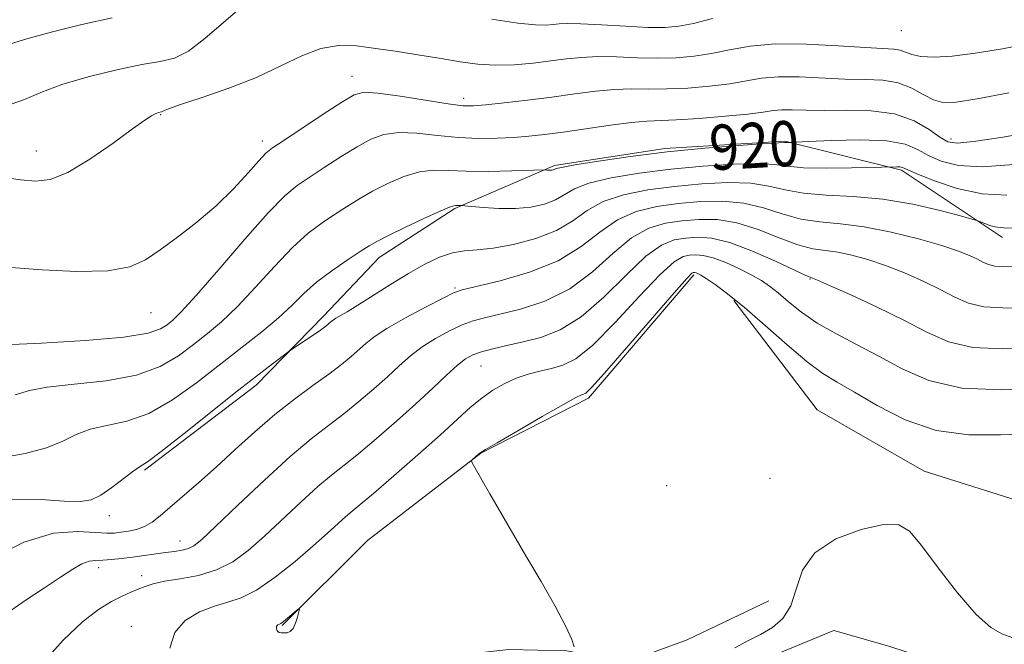
# Model space of a CAD drawing. Extents: x 2129800 to 2132700, y 292300 to 295200.
# Drawn here: x 2131100 to 2131274, y 293729 to 293839 of the extents above; entities that cross this region are included whole.
import ezdxf

# ---------------------------------------------------------------- set-up
doc = ezdxf.new("R2010")
doc.units = 0
doc.header["$MEASUREMENT"] = 0
doc.linetypes.add('rvrstm', pattern=[117.1, 50, -3.9, 0.5, -3.9, 0.5, -3.9, 0.5, -3.9, 50])
for name, color, linetype, lineweight in [('BREAKLINE DTM HARD', 7, 'Continuous', 0), ('CONTOUR INDEX', 41, 'Continuous', 13), ('CONTOUR INDEX LABEL', 244, 'Continuous', 0), ('CONTOUR INTERMEDIATE', 44, 'Continuous', 0), ('CONTOUR INTERMEDIATE DEPRESSION', 44, 'Continuous', 0), ('SPOT ELEVATION DTM', 2, 'Continuous', 13), ('STREAM - RIVER SINGLE LINE', 142, 'rvrstm', 0)]:
    doc.layers.add(name, color=color, linetype=linetype, lineweight=lineweight)
doc.styles.add('Style-WORKING', font='WORKING.shx')

msp = doc.modelspace()

# ---------------------------------------------------------------- linework, layer by layer
at = {"layer": 'BREAKLINE DTM HARD'}
for points in [[(2131122.24, 293759.41, 915.78), (2131141.96, 293774.49, 915.55), (2131153.9, 293786.67, 916.47), (2131163.74, 293797.05, 917.32), (2131177.13, 293805.69, 917.82), (2131194.79, 293813.3, 920.24), (2131214.27, 293816.33, 920.24), (2131235.54, 293817.6, 920.09), (2131256.16, 293812.47, 917.74), (2131274.01, 293800.58, 915.4)], [(2131219.39, 293793.99, 905.73), (2131200.8, 293772.18, 905.69), (2131181.74, 293762.42, 905.96), (2131161.67, 293746.98, 906.42), (2131146.56, 293731.94, 905.89)], [(2131226.52, 293789.45, 905.81), (2131241.25, 293770.08, 904.39), (2131260.15, 293759.27, 904.66), (2131280.78, 293752.73, 904.35), (2131296.82, 293744.72, 903.96), (2131312.49, 293737.78, 902.66), (2131331.67, 293735.48, 902.04), (2131351.54, 293734.61, 901.58), (2131360.7, 293740.37, 901.39)], [(2131006.87, 293726.7, 910.38), (2131020.48, 293713.35, 909.46), (2131035.12, 293702.85, 908.92), (2131048.29, 293698.01, 909.23), (2131061.79, 293694.95, 908.96), (2131075.26, 293696.14, 908.34), (2131090.13, 293699.12, 908.15), (2131103.93, 293702.8, 907.85), (2131118.07, 293707.19, 907.31), (2131132.56, 293712.65, 907.54), (2131148.82, 293718.84, 906.96), (2131164.04, 293721.46, 906.81), (2131176.05, 293726.54, 906.27), (2131186.68, 293727.71, 906.19), (2131196.97, 293727.45, 906.04), (2131207.27, 293725.42, 905.73), (2131218.23, 293729.43, 905.16), (2131232.71, 293736.31, 905.19)]]:
    msp.add_polyline3d(points, dxfattribs=at)
at = {"layer": 'CONTOUR INDEX', "flags": 128}
for points, elevation in [([(2131097.715, 293834.638), (2131101.416, 293835.716), (2131105.943, 293836.95), (2131111.123, 293838.25), (2131116.486, 293839.436)], 930), ([(2131099.352, 293772.773), (2131101.871, 293773.521), (2131105.024, 293774.117), (2131109.778, 293774.611), (2131115.413, 293775.221), (2131120.787, 293776.208), (2131125.015, 293777.747), (2131128.25, 293779.651), (2131130.904, 293781.65), (2131133.357, 293783.577), (2131135.863, 293785.69), (2131138.645, 293788.354), (2131141.835, 293791.769), (2131145.196, 293795.466), (2131148.402, 293798.812), (2131151.202, 293801.332), (2131153.646, 293803.176), (2131155.863, 293804.656), (2131157.986, 293806.035), (2131160.166, 293807.395), (2131162.564, 293808.77), (2131165.271, 293810.154), (2131168.114, 293811.37), (2131170.852, 293812.198), (2131173.36, 293812.496), (2131175.977, 293812.447), (2131179.156, 293812.31), (2131183.124, 293812.289), (2131187.199, 293812.366), (2131192.995, 293812.537), (2131193.214, 293812.528), (2131193.439, 293812.506), (2131193.733, 293812.488), (2131194.047, 293812.487), (2131194.34, 293812.515), (2131194.597, 293812.571), (2131195.084, 293812.766), (2131196.022, 293812.992), (2131198.339, 293813.417), (2131202.526, 293814.094), (2131208.18, 293814.91), (2131214.676, 293815.712), (2131221.349, 293816.375), (2131227.388, 293816.869), (2131231.948, 293817.192), (2131234.455, 293817.353), (2131235.433, 293817.402), (2131236.415, 293817.409), (2131239.634, 293817.564), (2131243.821, 293817.746), (2131248.896, 293817.843), (2131253.545, 293817.662), (2131256.792, 293817.071), (2131259.014, 293816.168), (2131260.925, 293815.111), (2131263.186, 293814.075), (2131266.238, 293813.305), (2131270.469, 293813.061), (2131276.047, 293813.485)], 920), ([(2131103.928, 293724.965), (2131107.845, 293729.362), (2131111.219, 293732.599), (2131114.053, 293734.759), (2131116.383, 293736.173), (2131118.258, 293737.142), (2131119.784, 293737.829), (2131121.082, 293738.364), (2131122.306, 293738.854), (2131123.756, 293739.321), (2131125.766, 293739.762), (2131128.541, 293740.207), (2131131.76, 293740.812), (2131134.971, 293741.764), (2131137.848, 293743.219), (2131140.57, 293745.21), (2131143.441, 293747.741), (2131149.933, 293753.815), (2131152.905, 293756.519), (2131155.332, 293758.559), (2131157.565, 293760.314), (2131160.098, 293762.33), (2131163.272, 293764.997), (2131166.8, 293768.076), (2131170.237, 293771.172), (2131173.214, 293773.938), (2131175.66, 293776.234), (2131177.577, 293777.97), (2131179.028, 293779.109), (2131180.323, 293779.83), (2131181.835, 293780.361), (2131183.852, 293780.898), (2131186.347, 293781.485), (2131189.211, 293782.13), (2131192.355, 293782.917), (2131195.78, 293784.229), (2131199.509, 293786.524), (2131203.496, 293790.017), (2131207.426, 293793.937), (2131210.918, 293797.269), (2131213.7, 293799.255), (2131215.955, 293800.156), (2131217.979, 293800.49), (2131220.073, 293800.642), (2131222.559, 293800.466), (2131225.765, 293799.684), (2131229.811, 293798.16), (2131233.981, 293796.325), (2131239.256, 293793.871), (2131240.015, 293793.544), (2131240.436, 293793.415), (2131241.298, 293793.051), (2131243.421, 293792.116), (2131247.165, 293790.436), (2131251.859, 293788.261), (2131256.568, 293785.948), (2131260.632, 293783.83), (2131264.47, 293782.153), (2131268.771, 293781.141), (2131274.025, 293780.887), (2131279.923, 293780.972)], 910)]:
    msp.add_lwpolyline(points, dxfattribs=dict(at, elevation=elevation))
at = {"layer": 'CONTOUR INTERMEDIATE', "flags": 128}
for points, elevation in [([(2131098.623, 293824.15), (2131100.993, 293825.025), (2131103.855, 293826.243), (2131107.565, 293827.636), (2131112.273, 293829.035), (2131117.297, 293830.273), (2131121.752, 293831.181), (2131125.014, 293831.714), (2131127.522, 293832.316), (2131129.982, 293833.556), (2131132.897, 293835.781), (2131138.713, 293840.819)], 928), ([(2131183.673, 293839.239), (2131188.266, 293838.522), (2131191.392, 293838.188), (2131193.295, 293838.155), (2131194.508, 293838.269), (2131195.565, 293838.392), (2131197.019, 293838.454), (2131199.424, 293838.402), (2131203.091, 293838.208), (2131207.354, 293837.958), (2131211.301, 293837.766), (2131214.291, 293837.737), (2131216.749, 293837.949), (2131219.368, 293838.472), (2131222.734, 293839.308)], 928), ([(2131094.198, 293811.663), (2131100.293, 293810.794), (2131102.933, 293810.557), (2131105.545, 293810.867), (2131108.655, 293812.103), (2131112.563, 293814.449), (2131116.659, 293817.285), (2131120.105, 293819.794), (2131122.28, 293821.351), (2131123.427, 293822.113), (2131124.008, 293822.43), (2131124.406, 293822.597), (2131124.71, 293822.693), (2131125.206, 293822.796), (2131125.323, 293822.855), (2131125.568, 293822.994), (2131126.46, 293823.355), (2131128.613, 293824.101), (2131132.394, 293825.346), (2131137.168, 293826.999), (2131142.052, 293828.917), (2131146.343, 293830.928), (2131150.056, 293832.737), (2131153.39, 293834.02), (2131156.544, 293834.546), (2131159.733, 293834.469), (2131163.173, 293834.04), (2131166.991, 293833.476), (2131170.952, 293832.861), (2131174.727, 293832.246), (2131178.087, 293831.688), (2131181.197, 293831.268), (2131184.316, 293831.072), (2131187.621, 293831.155), (2131190.958, 293831.438), (2131194.086, 293831.812), (2131196.861, 293832.174), (2131199.525, 293832.453), (2131202.414, 293832.583), (2131205.758, 293832.533), (2131209.372, 293832.4), (2131212.966, 293832.312), (2131216.318, 293832.38), (2131219.478, 293832.644), (2131222.562, 293833.124), (2131225.735, 293833.796), (2131229.354, 293834.455), (2131233.822, 293834.85), (2131239.3, 293834.814), (2131244.974, 293834.508), (2131249.79, 293834.174), (2131254.815, 293833.88), (2131255.936, 293833.699), (2131257.984, 293832.943), (2131259.584, 293832.619), (2131261.938, 293832.512), (2131265.126, 293832.682), (2131269.177, 293833.171), (2131274.003, 293833.983), (2131279.03, 293834.973)], 926), ([(2131098.637, 293795.253), (2131104.112, 293794.845), (2131110.26, 293794.585), (2131115.747, 293794.701), (2131119.611, 293795.376), (2131122.383, 293796.618), (2131124.966, 293798.392), (2131128.054, 293800.649), (2131131.494, 293803.289), (2131134.923, 293806.203), (2131138.015, 293809.229), (2131140.582, 293812.019), (2131142.471, 293814.177), (2131143.69, 293815.486), (2131144.879, 293816.456), (2131146.841, 293817.775), (2131153.849, 293822.388), (2131157.15, 293824.536), (2131159.302, 293825.812), (2131161.059, 293826.27), (2131163.526, 293826.116), (2131167.429, 293825.563), (2131175.93, 293824.233), (2131178.521, 293823.904), (2131180.398, 293823.86), (2131182.595, 293824.044), (2131185.882, 293824.402), (2131189.961, 293824.88), (2131194.27, 293825.424), (2131198.337, 293825.977), (2131202.054, 293826.453), (2131205.403, 293826.764), (2131208.424, 293826.859), (2131211.39, 293826.842), (2131214.631, 293826.859), (2131218.345, 293827.024), (2131222.206, 293827.339), (2131225.755, 293827.776), (2131231.403, 293828.747), (2131234.403, 293829.013), (2131238.07, 293828.991), (2131246.13, 293828.621), (2131249.722, 293828.55), (2131252.863, 293828.408), (2131255.596, 293827.947), (2131257.962, 293827.019), (2131260.012, 293825.891), (2131261.798, 293824.931), (2131263.499, 293824.446), (2131265.811, 293824.5), (2131269.557, 293825.093), (2131275.171, 293826.172)], 924), ([(2131097.467, 293781.585), (2131103.994, 293781.917), (2131111.752, 293782.37), (2131118.585, 293782.948), (2131122.865, 293783.643), (2131125.071, 293784.401), (2131126.208, 293785.156), (2131127.21, 293785.977), (2131128.728, 293787.454), (2131131.341, 293790.313), (2131135.353, 293794.927), (2131139.971, 293800.264), (2131144.127, 293804.942), (2131147.058, 293807.949), (2131149.214, 293809.759), (2131151.352, 293811.216), (2131154.029, 293812.97), (2131157.008, 293814.891), (2131159.857, 293816.653), (2131162.287, 293817.983), (2131164.586, 293818.82), (2131167.189, 293819.157), (2131170.403, 293819.03), (2131174.034, 293818.652), (2131177.765, 293818.278), (2131181.321, 293818.112), (2131184.605, 293818.137), (2131187.566, 293818.281), (2131190.235, 293818.492), (2131192.985, 293818.798), (2131196.273, 293819.244), (2131204.65, 293820.462), (2131208.393, 293820.945), (2131211.091, 293821.184), (2131216.295, 293821.405), (2131220.372, 293821.667), (2131224.935, 293822.034), (2131228.949, 293822.428), (2131231.661, 293822.778), (2131233.452, 293823.04), (2131234.985, 293823.175), (2131236.841, 293823.168), (2131239.278, 293823.098), (2131242.471, 293823.069), (2131246.469, 293823.118), (2131250.82, 293823.008), (2131254.946, 293822.437), (2131258.372, 293821.229), (2131261.028, 293819.715), (2131262.952, 293818.354), (2131264.334, 293817.521), (2131265.998, 293817.262), (2131268.926, 293817.54), (2131273.726, 293818.281), (2131279.529, 293819.277)], 922), ([(2131096.805, 293761.599), (2131101.086, 293762.364), (2131104.884, 293763.377), (2131107.774, 293764.55), (2131110.142, 293765.706), (2131112.58, 293766.649), (2131119.075, 293768.071), (2131122.989, 293769.469), (2131127.165, 293771.85), (2131131.429, 293774.902), (2131139.503, 293781.177), (2131142.998, 293783.925), (2131145.95, 293786.395), (2131148.317, 293788.61), (2131150.422, 293790.667), (2131152.678, 293792.683), (2131155.346, 293794.715), (2131158.078, 293796.594), (2131160.375, 293798.097), (2131161.943, 293799.1), (2131163.325, 293799.898), (2131165.271, 293800.887), (2131168.256, 293802.326), (2131171.642, 293803.92), (2131174.515, 293805.238), (2131176.197, 293805.959), (2131176.957, 293806.211), (2131177.297, 293806.237), (2131178.441, 293806.248), (2131178.92, 293806.207), (2131180.078, 293806.091), (2131182.181, 293805.893), (2131184.925, 293805.721), (2131187.858, 293805.713), (2131190.593, 293805.976), (2131192.985, 293806.499), (2131194.949, 293807.243), (2131198.273, 293809.174), (2131200.854, 293810.188), (2131204.76, 293811.126), (2131209.735, 293811.959), (2131215.336, 293812.668), (2131221.093, 293813.228), (2131226.422, 293813.588), (2131230.711, 293813.691), (2131233.63, 293813.517), (2131235.971, 293813.207), (2131238.812, 293812.939), (2131242.852, 293812.846), (2131247.296, 293812.885), (2131255.324, 293813.088), (2131255.859, 293813.067), (2131256.314, 293812.966), (2131257.138, 293812.627), (2131258.899, 293811.868), (2131261.979, 293810.619), (2131266.002, 293809.263), (2131270.403, 293808.298), (2131274.793, 293808.057)], 918), ([(2131098.789, 293754.283), (2131103.857, 293754.25), (2131108.012, 293753.954), (2131110.831, 293753.875), (2131112.761, 293754.195), (2131114.462, 293755.019), (2131116.424, 293756.365), (2131120.137, 293759.182), (2131121.345, 293759.998), (2131122.736, 293760.921), (2131125.191, 293762.729), (2131129.264, 293765.916), (2131138.924, 293773.608), (2131142.56, 293776.461), (2131145.075, 293778.395), (2131147.498, 293780.217), (2131148.077, 293780.631), (2131151.873, 293783.208), (2131153.333, 293784.215), (2131154.279, 293784.892), (2131154.799, 293785.294), (2131155.321, 293785.754), (2131155.621, 293785.985), (2131156.095, 293786.286), (2131158.096, 293787.444), (2131159.991, 293788.609), (2131165.747, 293792.28), (2131168.918, 293794.224), (2131171.827, 293795.86), (2131174.425, 293797.096), (2131176.73, 293797.888), (2131178.829, 293798.249), (2131181.074, 293798.424), (2131183.885, 293798.715), (2131187.503, 293799.369), (2131191.455, 293800.418), (2131195.092, 293801.836), (2131197.976, 293803.558), (2131200.525, 293805.356), (2131203.37, 293806.958), (2131206.995, 293808.158), (2131211.29, 293809.008), (2131215.997, 293809.623), (2131220.838, 293810.081), (2131225.457, 293810.308), (2131229.475, 293810.189), (2131232.688, 293809.678), (2131235.578, 293808.989), (2131238.8, 293808.401), (2131242.852, 293808.094), (2131247.621, 293807.858), (2131252.839, 293807.381), (2131258.166, 293806.464), (2131262.989, 293805.35), (2131266.622, 293804.392), (2131268.624, 293803.845), (2131269.517, 293803.579), (2131270.885, 293803.039), (2131271.949, 293802.672), (2131273.083, 293802.4), (2131274.271, 293802.303), (2131276.134, 293802.229)], 916), ([(2131094.724, 293743.54), (2131100.838, 293746.703), (2131106.141, 293748.248), (2131110.393, 293748.571), (2131115.569, 293748.267), (2131116.913, 293748.3), (2131118.05, 293748.431), (2131119.361, 293748.63), (2131120.804, 293748.949), (2131122.232, 293749.463), (2131123.565, 293750.244), (2131124.988, 293751.359), (2131131.839, 293757.22), (2131134.954, 293759.985), (2131138.287, 293763.056), (2131141.754, 293766.231), (2131145.279, 293769.279), (2131148.763, 293772.006), (2131152.018, 293774.38), (2131154.831, 293776.409), (2131157.053, 293778.109), (2131158.772, 293779.536), (2131161.354, 293781.852), (2131162.854, 293783.024), (2131165.123, 293784.491), (2131168.41, 293786.36), (2131172.027, 293788.303), (2131175.045, 293789.876), (2131176.898, 293790.785), (2131178.449, 293791.318), (2131185.14, 293792.918), (2131190.357, 293794.434), (2131195.424, 293796.471), (2131199.478, 293798.967), (2131202.783, 293801.54), (2131205.886, 293803.728), (2131209.23, 293805.191), (2131212.845, 293806.058), (2131216.658, 293806.579), (2131220.583, 293806.935), (2131224.491, 293807.027), (2131228.238, 293806.687), (2131231.729, 293805.839), (2131235.046, 293804.768), (2131238.318, 293803.851), (2131241.687, 293803.344), (2131245.359, 293803.012), (2131249.551, 293802.499), (2131254.329, 293801.553), (2131259.141, 293800.344), (2131263.28, 293799.146), (2131266.221, 293798.175), (2131268.163, 293797.414), (2131269.488, 293796.786), (2131270.542, 293796.237), (2131271.537, 293795.803), (2131272.652, 293795.54), (2131274.052, 293795.463), (2131275.85, 293795.408)], 914), ([(2131097.374, 293733.794), (2131101.085, 293736.345), (2131104.548, 293738.632), (2131107.349, 293740.513), (2131109.508, 293741.935), (2131111.156, 293742.869), (2131112.443, 293743.322), (2131113.588, 293743.465), (2131114.833, 293743.507), (2131116.363, 293743.619), (2131118.145, 293743.811), (2131120.094, 293744.059), (2131125.952, 293744.855), (2131127.553, 293745.059), (2131128.898, 293745.268), (2131129.995, 293745.542), (2131130.959, 293746.02), (2131132.34, 293747.149), (2131134.795, 293749.458), (2131138.716, 293753.217), (2131143.432, 293757.681), (2131148.008, 293761.848), (2131151.726, 293764.971), (2131154.751, 293767.308), (2131157.465, 293769.369), (2131160.163, 293771.553), (2131162.786, 293773.806), (2131165.187, 293775.962), (2131167.284, 293777.895), (2131169.257, 293779.629), (2131171.35, 293781.23), (2131173.719, 293782.735), (2131176.175, 293784.066), (2131178.44, 293785.119), (2131180.375, 293785.842), (2131182.398, 293786.402), (2131185.065, 293787.019), (2131188.747, 293787.917), (2131193.068, 293789.331), (2131197.466, 293791.498), (2131201.487, 293794.492), (2131205.105, 293797.738), (2131208.402, 293800.499), (2131211.465, 293802.223), (2131214.4, 293803.107), (2131217.319, 293803.534), (2131220.328, 293803.788), (2131223.525, 293803.747), (2131227.001, 293803.186), (2131230.77, 293801.999), (2131234.514, 293800.546), (2131237.836, 293799.301), (2131240.472, 293798.608), (2131242.687, 293798.278), (2131244.882, 293797.992), (2131247.383, 293797.484), (2131250.22, 293796.698), (2131253.35, 293795.631), (2131256.693, 293794.306), (2131260.011, 293792.838), (2131263.028, 293791.367), (2131265.587, 293790.034), (2131268.003, 293788.978), (2131270.711, 293788.34), (2131274.113, 293788.154), (2131278.478, 293788.018)], 912), ([(2131127.573, 293730.698), (2131129.433, 293732.85), (2131131.948, 293734.372), (2131134.59, 293735.383), (2131136.98, 293736.06), (2131139.344, 293736.835), (2131142.063, 293738.204), (2131145.364, 293740.483), (2131148.879, 293743.279), (2131152.087, 293746.024), (2131154.586, 293748.255), (2131157.802, 293751.19), (2131158.938, 293752.147), (2131160.378, 293753.32), (2131162.732, 293755.291), (2131166.356, 293758.416), (2131170.608, 293762.144), (2131174.592, 293765.698), (2131179.923, 293770.541), (2131181.88, 293772.165), (2131183.847, 293773.55), (2131185.879, 293774.725), (2131187.962, 293775.676), (2131190.076, 293776.402), (2131192.175, 293776.963), (2131194.213, 293777.43), (2131196.216, 293777.972), (2131198.523, 293779.133), (2131201.551, 293781.551), (2131205.505, 293785.541), (2131209.748, 293790.135), (2131213.433, 293794.04), (2131215.935, 293796.287), (2131217.51, 293797.205), (2131218.64, 293797.445), (2131219.755, 293797.525), (2131221.089, 293797.426), (2131222.827, 293796.994), (2131225.056, 293796.143), (2131227.473, 293795.042), (2131229.677, 293793.93), (2131231.39, 293792.966), (2131232.826, 293792), (2131234.321, 293790.803), (2131236.163, 293789.219), (2131238.451, 293787.367), (2131241.232, 293785.44), (2131244.522, 293783.572), (2131248.208, 293781.679), (2131252.141, 293779.618), (2131256.28, 293777.356), (2131261.012, 293775.295), (2131266.831, 293773.941), (2131273.93, 293773.622), (2131281.306, 293773.943)], 908), ([(2131198.236, 293728.197), (2131197.845, 293729.458), (2131196.794, 293731.764), (2131194.878, 293735.335), (2131192.381, 293739.717), (2131189.716, 293744.29), (2131183.291, 293755.258), (2131181.952, 293757.586), (2131180.429, 293760.295), (2131180.134, 293760.854), (2131180.092, 293761.119), (2131180.268, 293761.317), (2131181.379, 293762.291), (2131181.7, 293762.543), (2131182.546, 293763.066), (2131184.611, 293764.279), (2131188.266, 293766.409), (2131192.587, 293768.91), (2131196.326, 293771.049), (2131198.546, 293772.273), (2131199.541, 293772.763), (2131199.916, 293772.885), (2131200.284, 293773.074), (2131201.292, 293774.043), (2131203.593, 293776.577), (2131207.514, 293781.066), (2131215.949, 293790.81), (2131218.169, 293793.319), (2131219.065, 293794.254), (2131219.301, 293794.401), (2131219.433, 293794.411), (2131219.592, 293794.399), (2131219.799, 293794.347), (2131220.101, 293794.221), (2131220.65, 293793.914), (2131221.622, 293793.305), (2131223.175, 293792.263), (2131225.399, 293790.624), (2131228.364, 293788.217), (2131232.031, 293785.016), (2131235.923, 293781.575), (2131239.45, 293778.597), (2131242.242, 293776.55), (2131244.794, 293774.99), (2131247.82, 293773.24), (2131251.863, 293770.858), (2131256.789, 293768.349), (2131262.296, 293766.452), (2131268.058, 293765.684), (2131273.657, 293765.679), (2131278.65, 293765.844)], 906), ([(2131226.641, 293728.02), (2131228.995, 293729.21), (2131231.192, 293730.345), (2131233.305, 293731.588), (2131235.175, 293733.185), (2131236.592, 293735.405), (2131237.519, 293738.383), (2131238.639, 293741.705), (2131240.813, 293744.822), (2131244.557, 293747.273), (2131249.017, 293748.942), (2131252.999, 293749.8), (2131255.66, 293749.779), (2131257.576, 293748.643), (2131259.681, 293746.118), (2131262.642, 293742.168), (2131266.08, 293737.707), (2131269.354, 293733.887), (2131271.954, 293731.569), (2131273.907, 293730.446), (2131276.509, 293729.508)], 904), ([(2131126.687, 293727.927), (2131127.573, 293730.698)], 908)]:
    msp.add_lwpolyline(points, dxfattribs=dict(at, elevation=elevation))
at = {"layer": 'CONTOUR INTERMEDIATE DEPRESSION', "elevation": 906, "flags": 128}
msp.add_lwpolyline([(2131146.908, 293730.619), (2131146.444, 293730.629), (2131146.07, 293730.695), (2131145.796, 293730.857), (2131145.631, 293731.134), (2131145.565, 293731.462), (2131145.584, 293731.756), (2131145.671, 293731.952), (2131145.799, 293732.062), (2131146.078, 293732.169), (2131146.321, 293732.311), (2131146.789, 293732.656), (2131147.544, 293733.264), (2131149.125, 293734.582), (2131149.52, 293734.892), (2131149.623, 293734.828), (2131149.522, 293734.332), (2131149.291, 293733.414), (2131148.952, 293732.33), (2131148.515, 293731.4), (2131147.995, 293730.868), (2131147.441, 293730.659), (2131146.908, 293730.619)], dxfattribs=at)
at = {"layer": 'SPOT ELEVATION DTM'}
for p in [(2131256.14, 293837.15, 927.2), (2131158.95, 293829.11, 924.7), (2131178.67, 293825.18, 924.5), (2131125.09, 293822.32, 925.9), (2131143.04, 293817.65, 924.5), (2131264.92, 293818.02, 922.5), (2131103.05, 293815.86, 926.7), (2131239.98, 293793.26, 909.9), (2131177.15, 293791.63, 914.2), (2131123.39, 293787.26, 923.2), (2131181.77, 293777.87, 909.1), (2131214.63, 293756.68, 905.5), (2131232.89, 293758, 905.3), (2131115.99, 293751.4, 915.4), (2131128.5, 293746.89, 912.7), (2131114.08, 293742.16, 911.5), (2131121.73, 293740.76, 910.5), (2131119.89, 293731.78, 908.6)]:
    msp.add_point(p, dxfattribs=at)
at = {"layer": 'STREAM - RIVER SINGLE LINE'}
msp.add_polyline3d([(2130914.7, 293745.52, 913.27), (2130934, 293750.83, 912.41), (2130956.52, 293753.32, 911.39), (2130975.89, 293751.23, 910.25), (2130988.48, 293744.52, 909.34), (2130996.56, 293733.21, 909.05), (2131005.28, 293714.51, 908.54), (2131013.93, 293702.64, 908.09), (2131038.52, 293690.35, 907.63), (2131064.76, 293684.91, 906.27), (2131111.38, 293691.05, 905.92), (2131128.96, 293697.48, 905.47), (2131143.14, 293702.74, 905.01), (2131167.54, 293710.94, 904.56), (2131185.12, 293717.94, 903.93), (2131198.81, 293715.22, 903.48), (2131211.34, 293714.77, 903.13), (2131230.02, 293725.2, 903.02), (2131244.2, 293731.03, 902.39), (2131253.9, 293728.27, 902.74), (2131269.32, 293723.3, 902.51), (2131277.35, 293716.54, 902.17)], dxfattribs=at)

# ---------------------------------------------------------------- texts
at = {"layer": 'CONTOUR INDEX LABEL', "style": 'Style-WORKING', "width": 0.875}
msp.add_text('920', height=8, rotation=3.2, dxfattribs=at).set_placement((2131222.367, 293812.446, 920))

doc.saveas('drawing.dxf')
